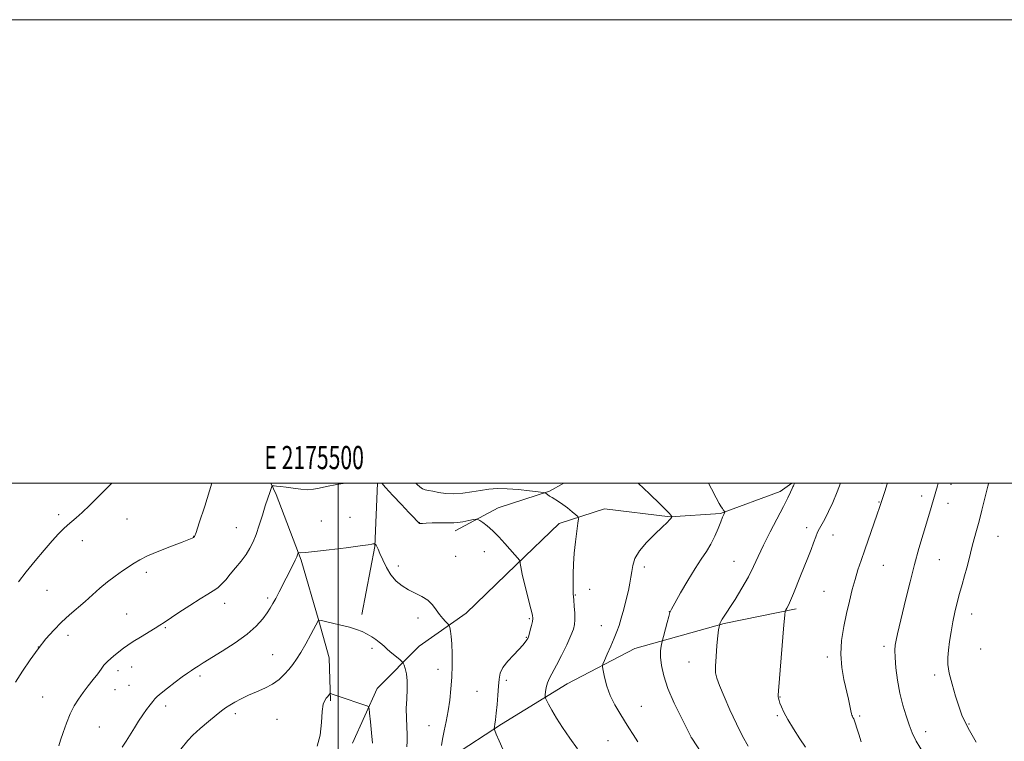
# Model space of a CAD drawing. Extents: x 2174800 to 2177700, y 352300 to 355200.
# Drawn here: x 2175363 to 2175788, y 354889 to 355200 of the extents above; entities that cross this region are included whole.
import ezdxf
from ezdxf.enums import TextEntityAlignment as Align

# ---------------------------------------------------------------- set-up
doc = ezdxf.new("R2010")
doc.units = 0
doc.header["$MEASUREMENT"] = 0
for name, color, linetype, lineweight in [('32000', 7, 'Continuous', 0), ('32001', 7, 'Continuous', 0), ('DTM HARD BREAKLINE', 7, 'Continuous', 0), ('DTM SPOT ELEVATION', 2, 'Continuous', 13), ('INDEX CONTOUR', 41, 'Continuous', 13), ('INTERMEDIATE CONTOUR', 44, 'Continuous', 0)]:
    doc.layers.add(name, color=color, linetype=linetype, lineweight=lineweight)
doc.styles.add('Style-WORKING', font='WORKING.shx')

msp = doc.modelspace()

# ---------------------------------------------------------------- linework, layer by layer
at = {"layer": '32000', "flags": 128}
for points in [[(2174800, 352300), (2177700, 352300), (2177700, 355200), (2174800, 355200), (2174800, 352300)], [(2175000, 352500), (2177500, 352500), (2177500, 355000), (2175000, 355000), (2175000, 352500)], [(2175500, 352500), (2175500, 355000)]]:
    msp.add_lwpolyline(points, dxfattribs=at)
at = {"layer": 'DTM HARD BREAKLINE'}
for points in [[(2175471.034, 355000, 1216.102), (2175473.23, 354995.04, 1215.67), (2175484, 354966.7, 1213.78), (2175491.65, 354940.56, 1211.98), (2175496.15, 354924.61, 1210.94), (2175496.68, 354905.98, 1209.8)], [(2175695.849, 355000, 1223.876), (2175690.78, 354996.29, 1223.49), (2175665.1, 354986.86, 1221.88), (2175643.37, 354985.44, 1219.94), (2175614.97, 354988.86, 1218.75), (2175595.48, 354982.57, 1217.43), (2175576.93, 354964.75, 1215.86), (2175555.28, 354943.81, 1214.63), (2175534.94, 354929.53, 1212.88), (2175516.83, 354911.26, 1210.56), (2175506.29, 354887.71, 1208.85)], [(2175517, 355000, 1215.818), (2175515.91, 354972.61, 1213.92), (2175510.27, 354943.31, 1212.45)], [(2175597.415, 355000, 1218.548), (2175591.21, 354996.44, 1218.14), (2175569.06, 354989.25, 1216.48), (2175550.48, 354979.41, 1215.48)], [(2175697.65, 354945.75, 1226.33), (2175666.63, 354939.41, 1224.16), (2175628.09, 354928.6, 1221.03), (2175598.88, 354913.39, 1218.9), (2175570.57, 354895.97, 1216.24), (2175549.34, 354882.13, 1214.68), (2175538.33, 354863.01, 1213.83), (2175530.88, 354843.46, 1213.4), (2175525.21, 354819.93, 1212.59), (2175523.07, 354802.62, 1211.74)]]:
    msp.add_polyline3d(points, dxfattribs=at)
at = {"layer": 'DTM SPOT ELEVATION'}
for p in [(2175734.79, 354999.91, 1227.78), (2175764.59, 354999.4, 1230.51), (2175733.51, 354991.77, 1227.92), (2175751.88, 354994.45, 1229.51), (2175763.32, 354991.23, 1230.61), (2175379.43, 354986.31, 1220.39), (2175408.91, 354984.53, 1219.09), (2175492.8, 354983.57, 1215), (2175505.08, 354985.18, 1214.76), (2175535.13, 354982.88, 1216.03), (2175456.12, 354980.67, 1216.96), (2175702.19, 354980.67, 1225.52), (2175389.63, 354975.05, 1219.35), (2175437.71, 354977.04, 1218.04), (2175713.59, 354977.6, 1226.66), (2175784.84, 354976.94, 1232.88), (2175563.1, 354970.36, 1215.45), (2175550.72, 354968.34, 1215.12), (2175670.86, 354966.18, 1223.11), (2175759.53, 354966.91, 1230.9), (2175417.28, 354961.39, 1217.59), (2175525.98, 354964.21, 1214.47), (2175632.16, 354963.79, 1220.41), (2175735.32, 354964.45, 1228.87), (2175374.41, 354953.65, 1219.04), (2175608.57, 354954.06, 1218.65), (2175709.8, 354953.28, 1227.04), (2175451.06, 354948.1, 1215.45), (2175469.67, 354950.38, 1214.31), (2175602.38, 354951.67, 1218.09), (2175642.98, 354944.46, 1221.98), (2175408.72, 354943.5, 1216.9), (2175534.54, 354941.7, 1213.49), (2175582.59, 354941.51, 1215.82), (2175773.5, 354943.5, 1232.68), (2175425.5, 354937.5, 1215.84), (2175613.64, 354938.43, 1219.22), (2175383.36, 354934.23, 1217.51), (2175581.31, 354933.36, 1215.91), (2175370.66, 354929.27, 1218), (2175514.59, 354928.58, 1211.65), (2175735.59, 354929.5, 1229.6), (2175777.3, 354928.36, 1233.07), (2175471.7, 354925.87, 1212.95), (2175651.42, 354922.71, 1223.19), (2175711.11, 354924.96, 1227.63), (2175404.94, 354918.95, 1215.5), (2175410.96, 354920.63, 1215.28), (2175543.08, 354919.54, 1213.32), (2175440.4, 354916.67, 1213.65), (2175572.6, 354914.85, 1216.29), (2175757.5, 354917.14, 1231.62), (2175403.69, 354910.83, 1215.27), (2175409.73, 354912.7, 1214.94), (2175559.9, 354910.14, 1215.14), (2175372.48, 354907.67, 1216.89), (2175690.8, 354907.62, 1226.07), (2175425.53, 354903.72, 1213.57), (2175630.82, 354903.59, 1220.87), (2175455.63, 354900.39, 1211.56), (2175473.65, 354897.94, 1210.93), (2175689.54, 354899.52, 1225.79), (2175725.19, 354899.45, 1228.23), (2175396.98, 354894.69, 1215.04), (2175539.29, 354895.26, 1213.21), (2175772.26, 354895.92, 1232.12), (2175616.55, 354888.85, 1219), (2175652.41, 354890.03, 1221.99), (2175753.67, 354892.71, 1230.55)]:
    msp.add_point(p, dxfattribs=at)
at = {"layer": 'INDEX CONTOUR'}
for points in [[(2175362.06, 354957.353, 1220), (2175365.385, 354961.715, 1220), (2175369.198, 354966.441, 1220), (2175373.107, 354971.087, 1220), (2175376.609, 354975.1, 1220), (2175379.33, 354978.077, 1220), (2175381.433, 354980.209, 1220), (2175383.212, 354981.833, 1220), (2175386.967, 354984.98, 1220), (2175389.514, 354987.272, 1220), (2175392.786, 354990.43, 1220), (2175402.394, 354999.999, 1220)], [(2175629.528, 354999.999, 1220), (2175634.406, 354995.269, 1220), (2175638.983, 354990.837, 1220), (2175641.749, 354988.13, 1220), (2175643.044, 354986.823, 1220), (2175643.532, 354986.273, 1220), (2175643.777, 354985.949, 1220), (2175643.919, 354985.724, 1220), (2175644.026, 354985.511, 1220), (2175644.033, 354985.467, 1220), (2175644.017, 354985.416, 1220), (2175643.973, 354985.315, 1220), (2175643.851, 354985.111, 1220), (2175643.59, 354984.744, 1220), (2175643.076, 354984.113, 1220), (2175641.982, 354982.955, 1220), (2175639.927, 354980.96, 1220), (2175636.747, 354977.963, 1220), (2175633.146, 354974.359, 1220), (2175630.043, 354970.688, 1220), (2175628.131, 354967.384, 1220), (2175627.178, 354964.467, 1220), (2175626.725, 354961.855, 1220), (2175626.369, 354959.412, 1220), (2175625.93, 354956.805, 1220), (2175625.285, 354953.645, 1220), (2175624.361, 354949.718, 1220), (2175623.284, 354945.499, 1220), (2175622.229, 354941.63, 1220), (2175621.308, 354938.554, 1220), (2175620.377, 354935.883, 1220), (2175619.228, 354933.026, 1220), (2175617.747, 354929.611, 1220), (2175616.2, 354926.157, 1220), (2175614.949, 354923.403, 1220), (2175614.273, 354921.802, 1220), (2175614.137, 354920.667, 1220), (2175614.423, 354919.024, 1220), (2175615.045, 354916.159, 1220), (2175616.048, 354912.384, 1220), (2175617.501, 354908.275, 1220), (2175619.417, 354904.318, 1220), (2175621.568, 354900.657, 1220), (2175623.664, 354897.349, 1220), (2175625.516, 354894.385, 1220), (2175627.336, 354891.493, 1220), (2175629.441, 354888.331, 1220)], [(2175759.026, 354999.999, 1230), (2175758.685, 354998.852, 1230), (2175755.202, 354986.947, 1230), (2175752.483, 354977.872, 1230), (2175750.699, 354971.77, 1230), (2175748.786, 354964.838, 1230), (2175746.868, 354957.352, 1230), (2175745.07, 354949.99, 1230), (2175741.44, 354934.91, 1230), (2175740.823, 354932.223, 1230), (2175740.427, 354930.077, 1230), (2175740.268, 354927.812, 1230), (2175740.381, 354924.702, 1230), (2175740.79, 354920.259, 1230), (2175741.501, 354914.918, 1230), (2175742.514, 354909.351, 1230), (2175743.8, 354904.137, 1230), (2175745.202, 354899.495, 1230), (2175746.535, 354895.557, 1230), (2175747.777, 354892.236, 1230), (2175749.564, 354888.586, 1230), (2175752.695, 354883.445, 1230)], [(2175490.976, 354886.414, 1210), (2175492.294, 354891.103, 1210), (2175492.811, 354896.587, 1210), (2175493.089, 354901.422, 1210), (2175493.571, 354904.519, 1210), (2175494.233, 354906.198, 1210), (2175494.928, 354907.129, 1210), (2175495.533, 354907.865, 1210), (2175496.338, 354908.914, 1210), (2175496.547, 354909.138, 1210), (2175496.844, 354909.143, 1210), (2175497.486, 354908.935, 1210), (2175500.514, 354907.887, 1210), (2175511.479, 354904.185, 1210), (2175512.825, 354903.628, 1210), (2175513.383, 354902.705, 1210), (2175513.629, 354900.621, 1210), (2175513.953, 354896.893, 1210), (2175514.376, 354892.244, 1210), (2175514.827, 354887.704, 1210)]]:
    msp.add_polyline3d(points, dxfattribs=at)
at = {"layer": 'INTERMEDIATE CONTOUR'}
for points in [[(2175360.838, 354913.984, 1218), (2175363.817, 354918.733, 1218), (2175367.116, 354923.678, 1218), (2175370.531, 354928.444, 1218), (2175373.905, 354932.734, 1218), (2175377.248, 354936.549, 1218), (2175380.62, 354939.964, 1218), (2175384.052, 354943.066, 1218), (2175390.83, 354948.831, 1218), (2175394.04, 354951.721, 1218), (2175397.198, 354954.586, 1218), (2175400.42, 354957.325, 1218), (2175403.752, 354959.844, 1218), (2175406.963, 354962.071, 1218), (2175412.004, 354965.463, 1218), (2175414.394, 354966.881, 1218), (2175417.784, 354968.513, 1218), (2175422.67, 354970.553, 1218), (2175428.098, 354972.689, 1218), (2175432.747, 354974.484, 1218), (2175435.626, 354975.616, 1218), (2175437.049, 354976.217, 1218), (2175437.658, 354976.533, 1218), (2175438.062, 354976.977, 1218), (2175438.732, 354978.644, 1218), (2175440.106, 354982.796, 1218), (2175442.421, 354990.07, 1218), (2175445.545, 354999.999, 1218)], [(2175379.416, 354886.628, 1216), (2175380.217, 354888.956, 1216), (2175381.356, 354892.352, 1216), (2175382.78, 354896.375, 1216), (2175384.387, 354900.353, 1216), (2175386.102, 354903.775, 1216), (2175387.947, 354906.759, 1216), (2175389.973, 354909.584, 1216), (2175392.177, 354912.446, 1216), (2175394.354, 354915.211, 1216), (2175396.243, 354917.663, 1216), (2175397.683, 354919.657, 1216), (2175398.914, 354921.323, 1216), (2175400.273, 354922.863, 1216), (2175402, 354924.428, 1216), (2175403.926, 354925.973, 1216), (2175407.422, 354928.678, 1216), (2175409.181, 354929.981, 1216), (2175411.519, 354931.55, 1216), (2175414.69, 354933.516, 1216), (2175421.097, 354937.35, 1216), (2175423.106, 354938.584, 1216), (2175424.868, 354939.74, 1216), (2175431.335, 354944.093, 1216), (2175436.018, 354947.188, 1216), (2175440.414, 354949.999, 1216), (2175443.737, 354951.995, 1216), (2175446.146, 354953.427, 1216), (2175448.03, 354954.744, 1216), (2175449.748, 354956.324, 1216), (2175451.507, 354958.274, 1216), (2175453.478, 354960.633, 1216), (2175455.753, 354963.388, 1216), (2175458.113, 354966.33, 1216), (2175460.259, 354969.201, 1216), (2175461.975, 354971.852, 1216), (2175463.379, 354974.585, 1216), (2175464.671, 354977.812, 1216), (2175466.005, 354981.78, 1216), (2175467.339, 354986.076, 1216), (2175468.584, 354990.123, 1216), (2175469.657, 354993.438, 1216), (2175470.509, 354995.926, 1216), (2175471.103, 354997.585, 1216), (2175471.449, 354998.458, 1216), (2175471.775, 354998.766, 1216), (2175472.359, 354998.772, 1216), (2175473.448, 354998.687, 1216), (2175475.153, 354998.515, 1216), (2175477.551, 354998.204, 1216), (2175480.621, 354997.749, 1216), (2175483.935, 354997.315, 1216), (2175486.964, 354997.108, 1216), (2175489.4, 354997.284, 1216), (2175491.814, 354997.789, 1216), (2175494.993, 354998.517, 1216), (2175499.431, 354999.365, 1216), (2175503.105, 354999.999, 1216)], [(2175518.816, 354999.999, 1216), (2175520.484, 354998.035, 1216), (2175523.631, 354994.62, 1216), (2175527.303, 354990.752, 1216), (2175530.571, 354987.336, 1216), (2175532.724, 354985.063, 1216), (2175533.91, 354983.782, 1216), (2175534.937, 354982.611, 1216), (2175535.053, 354982.536, 1216), (2175535.211, 354982.488, 1216), (2175535.4, 354982.462, 1216), (2175535.583, 354982.469, 1216), (2175535.807, 354982.518, 1216), (2175536.448, 354982.598, 1216), (2175537.96, 354982.696, 1216), (2175540.59, 354982.794, 1216), (2175543.726, 354982.864, 1216), (2175546.546, 354982.875, 1216), (2175548.477, 354982.823, 1216), (2175549.937, 354982.802, 1216), (2175551.596, 354982.937, 1216), (2175553.902, 354983.301, 1216), (2175556.421, 354983.775, 1216), (2175558.501, 354984.193, 1216), (2175559.693, 354984.403, 1216), (2175560.384, 354984.313, 1216), (2175561.165, 354983.847, 1216), (2175562.509, 354982.928, 1216), (2175564.408, 354981.481, 1216), (2175566.737, 354979.433, 1216), (2175569.341, 354976.797, 1216), (2175571.944, 354973.94, 1216), (2175578.414, 354966.519, 1216), (2175578.56, 354966.244, 1216), (2175578.598, 354965.298, 1216), (2175578.827, 354963.769, 1216), (2175579.476, 354960.728, 1216), (2175580.652, 354955.904, 1216), (2175583.233, 354945.756, 1216), (2175583.897, 354942.97, 1216), (2175584.07, 354941.458, 1216), (2175583.881, 354940.2, 1216), (2175583.458, 354938.435, 1216), (2175582.941, 354936.423, 1216), (2175582.471, 354934.683, 1216), (2175582.142, 354933.584, 1216), (2175581.855, 354932.899, 1216), (2175581.465, 354932.252, 1216), (2175580.821, 354931.315, 1216), (2175579.748, 354929.957, 1216), (2175578.067, 354928.095, 1216), (2175575.731, 354925.711, 1216), (2175573.224, 354923.038, 1216), (2175571.157, 354920.379, 1216), (2175569.978, 354917.915, 1216), (2175569.467, 354915.349, 1216), (2175569.234, 354912.27, 1216), (2175568.965, 354908.442, 1216), (2175568.632, 354904.34, 1216), (2175568.278, 354900.625, 1216), (2175567.946, 354897.817, 1216), (2175567.664, 354895.897, 1216), (2175567.46, 354894.711, 1216), (2175567.386, 354894.017, 1216), (2175567.595, 354893.217, 1216), (2175568.267, 354891.625, 1216), (2175569.505, 354888.785, 1216), (2175571.106, 354885.149, 1216)], [(2175533.555, 354999.999, 1218), (2175534.176, 354999.345, 1218), (2175535.291, 354998.316, 1218), (2175536.477, 354997.468, 1218), (2175537.643, 354996.993, 1218), (2175538.999, 354996.735, 1218), (2175540.828, 354996.449, 1218), (2175543.342, 354995.977, 1218), (2175546.454, 354995.504, 1218), (2175550.005, 354995.304, 1218), (2175553.829, 354995.564, 1218), (2175557.735, 354996.133, 1218), (2175561.527, 354996.779, 1218), (2175565.107, 354997.293, 1218), (2175568.781, 354997.577, 1218), (2175572.954, 354997.556, 1218), (2175577.805, 354997.206, 1218), (2175582.601, 354996.688, 1218), (2175586.385, 354996.215, 1218), (2175588.482, 354995.933, 1218), (2175589.366, 354995.743, 1218), (2175589.794, 354995.479, 1218), (2175590.39, 354995.018, 1218), (2175591.25, 354994.396, 1218), (2175592.336, 354993.685, 1218), (2175595.154, 354992.012, 1218), (2175596.969, 354990.803, 1218), (2175599.046, 354989.244, 1218), (2175601.071, 354987.622, 1218), (2175602.658, 354986.315, 1218), (2175603.515, 354985.492, 1218), (2175603.737, 354984.532, 1218), (2175603.513, 354982.613, 1218), (2175603.029, 354979.165, 1218), (2175602.454, 354974.628, 1218), (2175601.953, 354969.695, 1218), (2175601.649, 354964.986, 1218), (2175601.508, 354960.834, 1218), (2175601.398, 354953.622, 1218), (2175601.408, 354952.657, 1218), (2175601.454, 354951.957, 1218), (2175601.549, 354951.06, 1218), (2175601.705, 354949.467, 1218), (2175601.919, 354946.877, 1218), (2175602.119, 354943.812, 1218), (2175602.219, 354940.995, 1218), (2175602.112, 354938.889, 1218), (2175601.608, 354936.906, 1218), (2175600.498, 354934.197, 1218), (2175598.677, 354930.213, 1218), (2175596.472, 354925.609, 1218), (2175594.318, 354921.343, 1218), (2175591.263, 354915.757, 1218), (2175590.361, 354913.745, 1218), (2175589.81, 354911.757, 1218), (2175589.519, 354909.939, 1218), (2175589.388, 354908.562, 1218), (2175589.352, 354907.764, 1218), (2175589.502, 354907.155, 1218), (2175589.968, 354906.212, 1218), (2175590.869, 354904.502, 1218), (2175592.284, 354901.946, 1218), (2175594.283, 354898.558, 1218), (2175596.895, 354894.414, 1218), (2175599.982, 354889.863, 1218), (2175603.365, 354885.318, 1218)], [(2175659.88, 354999.999, 1222), (2175661.232, 354997.47, 1222), (2175663.203, 354993.624, 1222), (2175664.522, 354991.127, 1222), (2175665.332, 354989.724, 1222), (2175665.855, 354988.946, 1222), (2175666.272, 354988.403, 1222), (2175666.953, 354987.603, 1222), (2175666.94, 354987.436, 1222), (2175666.478, 354986.465, 1222), (2175665.952, 354985.278, 1222), (2175665.149, 354983.309, 1222), (2175664.023, 354980.441, 1222), (2175662.599, 354977.047, 1222), (2175660.925, 354973.623, 1222), (2175659.016, 354970.478, 1222), (2175656.778, 354967.175, 1222), (2175654.085, 354963.093, 1222), (2175650.937, 354957.913, 1222), (2175647.82, 354952.535, 1222), (2175645.34, 354948.165, 1222), (2175643.917, 354945.61, 1222), (2175643.216, 354944.087, 1222), (2175642.716, 354942.408, 1222), (2175642.02, 354939.742, 1222), (2175639.789, 354930.951, 1222), (2175639.496, 354929.612, 1222), (2175639.232, 354927.568, 1222), (2175639.192, 354924.779, 1222), (2175639.572, 354921.197, 1222), (2175640.572, 354916.738, 1222), (2175642.397, 354911.311, 1222), (2175645.09, 354905.036, 1222), (2175648.044, 354898.881, 1222), (2175652.497, 354890.084, 1222), (2175652.617, 354889.89, 1222), (2175658.643, 354880.794, 1222)], [(2175697.071, 354999.999, 1224), (2175697.022, 354999.864, 1224), (2175696.888, 354999.535, 1224), (2175696.764, 354999.269, 1224), (2175696.523, 354998.828, 1224), (2175696.315, 354998.415, 1224), (2175695.932, 354997.589, 1224), (2175695.264, 354996.111, 1224), (2175694.104, 354993.665, 1224), (2175692.224, 354989.924, 1224), (2175686.464, 354978.871, 1224), (2175683.605, 354973.171, 1224), (2175681.348, 354968.314, 1224), (2175679.36, 354963.961, 1224), (2175677.127, 354959.526, 1224), (2175674.317, 354954.636, 1224), (2175671.321, 354949.792, 1224), (2175665.847, 354941.237, 1224), (2175665.251, 354940.245, 1224), (2175664.924, 354939.615, 1224), (2175664.763, 354939.228, 1224), (2175664.57, 354938.49, 1224), (2175664.447, 354937.916, 1224), (2175664.244, 354936.586, 1224), (2175663.94, 354933.991, 1224), (2175663.541, 354929.897, 1224), (2175663.151, 354925.181, 1224), (2175662.9, 354921.001, 1224), (2175662.931, 354918.116, 1224), (2175663.437, 354915.711, 1224), (2175664.621, 354912.577, 1224), (2175666.602, 354907.85, 1224), (2175669.141, 354902.066, 1224), (2175671.916, 354896.102, 1224), (2175674.612, 354890.738, 1224), (2175676.963, 354886.353, 1224)], [(2175716.882, 354999.999, 1226), (2175715.475, 354996.261, 1226), (2175713.526, 354991.652, 1226), (2175711.65, 354987.644, 1226), (2175710.027, 354984.448, 1226), (2175707.812, 354980.423, 1226), (2175706.99, 354978.74, 1226), (2175706.174, 354976.707, 1226), (2175705.259, 354974.218, 1226), (2175704.143, 354971.239, 1226), (2175702.765, 354967.774, 1226), (2175699.583, 354959.962, 1226), (2175696.569, 354952.336, 1226), (2175695.342, 354949.356, 1226), (2175694.389, 354947.291, 1226), (2175693.704, 354946.012, 1226), (2175693.261, 354945.296, 1226), (2175693.011, 354944.715, 1226), (2175692.796, 354943.027, 1226), (2175692.43, 354938.785, 1226), (2175690.04, 354910.248, 1226), (2175689.92, 354908.391, 1226), (2175689.962, 354907.721, 1226), (2175690.101, 354907.088, 1226), (2175690.348, 354906.2, 1226), (2175690.732, 354904.98, 1226), (2175691.319, 354903.326, 1226), (2175692.338, 354901.043, 1226), (2175694.052, 354897.911, 1226), (2175696.573, 354893.886, 1226), (2175699.362, 354889.624, 1226), (2175701.728, 354885.957, 1226)], [(2175737.07, 354999.999, 1228), (2175736.84, 354999.192, 1228), (2175736.095, 354996.802, 1228), (2175735.36, 354994.582, 1228), (2175733.628, 354989.452, 1228), (2175732.642, 354986.568, 1228), (2175727.319, 354971.186, 1228), (2175725.736, 354966.567, 1228), (2175724.394, 354962.481, 1228), (2175723.165, 354958.425, 1228), (2175721.942, 354953.979, 1228), (2175720.707, 354949.075, 1228), (2175719.463, 354943.734, 1228), (2175718.263, 354938.005, 1228), (2175717.351, 354932.07, 1228), (2175717.016, 354926.14, 1228), (2175717.442, 354920.429, 1228), (2175718.363, 354915.148, 1228), (2175720.246, 354906.688, 1228), (2175721.289, 354901.661, 1228), (2175721.563, 354900.425, 1228), (2175721.76, 354899.757, 1228), (2175721.965, 354899.331, 1228), (2175722.242, 354898.861, 1228), (2175722.584, 354898.216, 1228), (2175722.966, 354897.31, 1228), (2175723.387, 354896.036, 1228), (2175723.935, 354894.214, 1228), (2175724.724, 354891.655, 1228), (2175725.829, 354888.276, 1228)], [(2175780.833, 354999.999, 1232), (2175780.735, 354999.648, 1232), (2175780.489, 354998.688, 1232), (2175777.903, 354988.296, 1232), (2175776.698, 354983.605, 1232), (2175775.593, 354979.49, 1232), (2175774.615, 354975.929, 1232), (2175773.753, 354972.729, 1232), (2175772.984, 354969.697, 1232), (2175772.229, 354966.663, 1232), (2175771.395, 354963.463, 1232), (2175770.417, 354959.971, 1232), (2175769.34, 354956.239, 1232), (2175768.241, 354952.356, 1232), (2175767.182, 354948.395, 1232), (2175766.2, 354944.329, 1232), (2175765.32, 354940.112, 1232), (2175764.563, 354935.76, 1232), (2175763.941, 354931.546, 1232), (2175763.46, 354927.808, 1232), (2175763.161, 354924.703, 1232), (2175763.204, 354921.675, 1232), (2175763.784, 354917.987, 1232), (2175764.999, 354913.189, 1232), (2175766.556, 354907.969, 1232), (2175768.065, 354903.302, 1232), (2175769.296, 354899.817, 1232), (2175770.618, 354896.782, 1232), (2175772.562, 354893.12, 1232), (2175775.437, 354888.139, 1232)], [(2175406.819, 354885.955, 1214), (2175408.465, 354888.614, 1214), (2175412.088, 354894.326, 1214), (2175413.927, 354897.194, 1214), (2175415.709, 354899.882, 1214), (2175417.371, 354902.254, 1214), (2175418.832, 354904.232, 1214), (2175420.005, 354905.75, 1214), (2175420.902, 354906.833, 1214), (2175421.953, 354907.866, 1214), (2175423.686, 354909.325, 1214), (2175426.424, 354911.512, 1214), (2175429.667, 354914.039, 1214), (2175432.7, 354916.342, 1214), (2175434.986, 354917.999, 1214), (2175436.68, 354919.144, 1214), (2175438.104, 354920.05, 1214), (2175439.628, 354921.001, 1214), (2175441.786, 354922.333, 1214), (2175450.038, 354927.382, 1214), (2175455.613, 354930.984, 1214), (2175460.789, 354934.733, 1214), (2175464.706, 354938.229, 1214), (2175467.453, 354941.318, 1214), (2175469.359, 354943.909, 1214), (2175470.743, 354945.998, 1214), (2175471.893, 354947.938, 1214), (2175473.094, 354950.169, 1214), (2175474.553, 354952.996, 1214), (2175480.557, 354964.8, 1214), (2175481.514, 354966.765, 1214), (2175482.127, 354968.162, 1214), (2175482.467, 354969.073, 1214), (2175482.634, 354969.61, 1214), (2175482.731, 354969.882, 1214), (2175482.882, 354969.972, 1214), (2175483.993, 354969.925, 1214), (2175485.93, 354970.021, 1214), (2175489.882, 354970.398, 1214), (2175496.224, 354971.143, 1214), (2175503.441, 354972.058, 1214), (2175509.543, 354972.872, 1214), (2175513.048, 354973.385, 1214), (2175514.499, 354973.637, 1214), (2175514.945, 354973.736, 1214), (2175515.251, 354973.772, 1214), (2175515.546, 354973.778, 1214), (2175515.907, 354973.762, 1214), (2175515.983, 354973.727, 1214), (2175516.218, 354973.466, 1214), (2175516.418, 354973.207, 1214), (2175516.648, 354972.859, 1214), (2175516.913, 354972.356, 1214), (2175517.338, 354971.405, 1214), (2175518.077, 354969.65, 1214), (2175519.251, 354966.897, 1214), (2175520.84, 354963.597, 1214), (2175522.793, 354960.366, 1214), (2175525.061, 354957.687, 1214), (2175527.603, 354955.556, 1214), (2175530.378, 354953.84, 1214), (2175536.179, 354950.979, 1214), (2175538.719, 354949.367, 1214), (2175540.746, 354947.394, 1214), (2175542.377, 354945.252, 1214), (2175543.806, 354943.213, 1214), (2175545.169, 354941.512, 1214), (2175546.373, 354940.211, 1214), (2175547.268, 354939.332, 1214), (2175547.762, 354938.825, 1214), (2175548.004, 354938.371, 1214), (2175548.2, 354937.581, 1214), (2175548.505, 354936.111, 1214), (2175548.862, 354933.802, 1214), (2175549.162, 354930.542, 1214), (2175549.313, 354926.304, 1214), (2175549.293, 354921.41, 1214), (2175549.099, 354916.267, 1214), (2175548.731, 354911.216, 1214), (2175548.193, 354906.328, 1214), (2175547.493, 354901.606, 1214), (2175546.662, 354897.091, 1214), (2175545.827, 354892.969, 1214), (2175545.14, 354889.463, 1214), (2175544.687, 354886.651, 1214)], [(2175432.101, 354885.147, 1212), (2175435.114, 354888.803, 1212), (2175437.35, 354891.153, 1212), (2175440.538, 354894.048, 1212), (2175444.13, 354897.088, 1212), (2175447.365, 354899.739, 1212), (2175449.702, 354901.621, 1212), (2175451.477, 354902.963, 1212), (2175453.242, 354904.141, 1212), (2175455.453, 354905.457, 1212), (2175458.161, 354906.904, 1212), (2175461.318, 354908.396, 1212), (2175464.829, 354909.882, 1212), (2175468.412, 354911.447, 1212), (2175471.736, 354913.211, 1212), (2175474.546, 354915.244, 1212), (2175476.867, 354917.426, 1212), (2175478.801, 354919.582, 1212), (2175480.471, 354921.646, 1212), (2175482.095, 354923.936, 1212), (2175483.916, 354926.871, 1212), (2175486.065, 354930.652, 1212), (2175488.219, 354934.601, 1212), (2175491.565, 354940.838, 1212), (2175491.608, 354940.841, 1212), (2175492.785, 354940.597, 1212), (2175494.566, 354940.216, 1212), (2175497.568, 354939.562, 1212), (2175501.256, 354938.711, 1212), (2175504.898, 354937.775, 1212), (2175507.924, 354936.836, 1212), (2175510.398, 354935.869, 1212), (2175512.541, 354934.818, 1212), (2175514.525, 354933.658, 1212), (2175516.302, 354932.469, 1212), (2175517.77, 354931.363, 1212), (2175518.903, 354930.394, 1212), (2175519.974, 354929.404, 1212), (2175521.33, 354928.179, 1212), (2175523.178, 354926.607, 1212), (2175525.163, 354924.967, 1212), (2175526.789, 354923.642, 1212), (2175527.706, 354922.865, 1212), (2175528.144, 354922.292, 1212), (2175528.48, 354921.43, 1212), (2175528.986, 354919.876, 1212), (2175529.528, 354917.581, 1212), (2175529.868, 354914.581, 1212), (2175529.849, 354910.951, 1212), (2175529.631, 354906.906, 1212), (2175529.452, 354902.698, 1212), (2175529.488, 354898.567, 1212), (2175529.816, 354891.33, 1212), (2175529.841, 354888.521, 1212), (2175529.703, 354886.08, 1212)]]:
    msp.add_polyline3d(points, dxfattribs=at)

# ---------------------------------------------------------------- texts
at = {"layer": '32001', "style": 'Style-WORKING', "width": 0.67}
msp.add_text('E 2175500', height=10, dxfattribs=at).set_placement((2175489.671, 355006), align=Align.CENTER)

doc.saveas('drawing.dxf')
